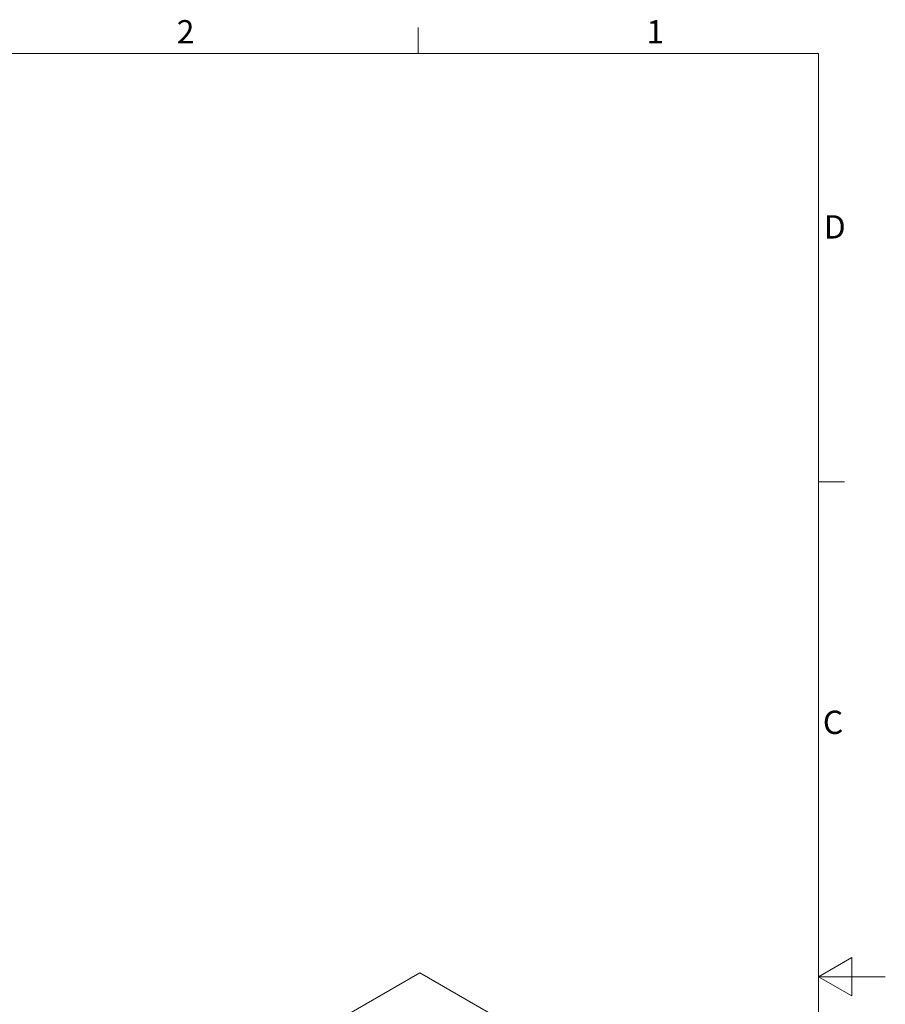
# Model space of a CAD drawing. Units: millimetres. Extents: x 0 to 3360, y 0 to 2376.
# Drawn here: x 2322 to 3360, y 1155 to 2336 of the extents above; entities that cross this region are included whole.
import ezdxf

# ---------------------------------------------------------------- set-up
doc = ezdxf.new("R2010")
doc.units = ezdxf.units.MM
doc.header["$LTSCALE"] = 8
for name, color, linetype, lineweight, true_color in [('Sketch Geometry(ISO)', 7, 'Continuous', 20, 0x262659), ('Symbols(ISO)', 7, 'Continuous', 25, 0x262659), ('Visible Edges(ISO)', 7, 'Continuous', 20, 0x262659)]:
    doc.layers.add(name, color=color, linetype=linetype, lineweight=lineweight, true_color=true_color)
doc.styles.add('Current-ISO', font='arial.ttf')

# ---------------------------------------------------------------- blocks, each defined once
blk = doc.blocks.new('Borders Default Border')
at = {"layer": 'Sketch Geometry(ISO)'}
for p, q in [((350, 287), (350, 290.9)), ((410, 222.75), (413.9, 222.75))]:
    blk.add_line(p, q, dxfattribs=at)
at = {"layer": 'Sketch Geometry(ISO)', "flags": 128}
for points in [[(10, 10), (10, 287), (410, 287), (410, 10), (10, 10)], [(420, 148.5), (410, 148.5), (415, 151.39), (415, 145.61), (410, 148.5)]]:
    blk.add_lwpolyline(points, dxfattribs=at)
at = {"layer": 'Symbols(ISO)', "color": 179, "true_color": 0x262659, "char_height": 3.5, "attachment_point": 7, "style": 'Current-ISO'}
for s, insert in [('2', (313.79, 287.4)), ('1', (384.2, 287.4)), ('D', (410.78, 258.13)), ('C', (410.64, 183.82))]:
    blk.add_mtext(s, dxfattribs=dict(at, insert=insert))

msp = doc.modelspace()

# ---------------------------------------------------------------- linework, layer by layer
at = {"layer": 'Visible Edges(ISO)'}
for p, q in [((2342.02, 927.22), (2801.64, 1192.58)), ((2801.64, 1192.58), (2884.02, 1145.02))]:
    msp.add_line(p, q, dxfattribs=at)

# ---------------------------------------------------------------- block references
at = {"xscale": 8, "yscale": 8, "zscale": 8}
msp.add_blockref('Borders Default Border', (0, 0), dxfattribs=at)

doc.saveas('drawing.dxf')
